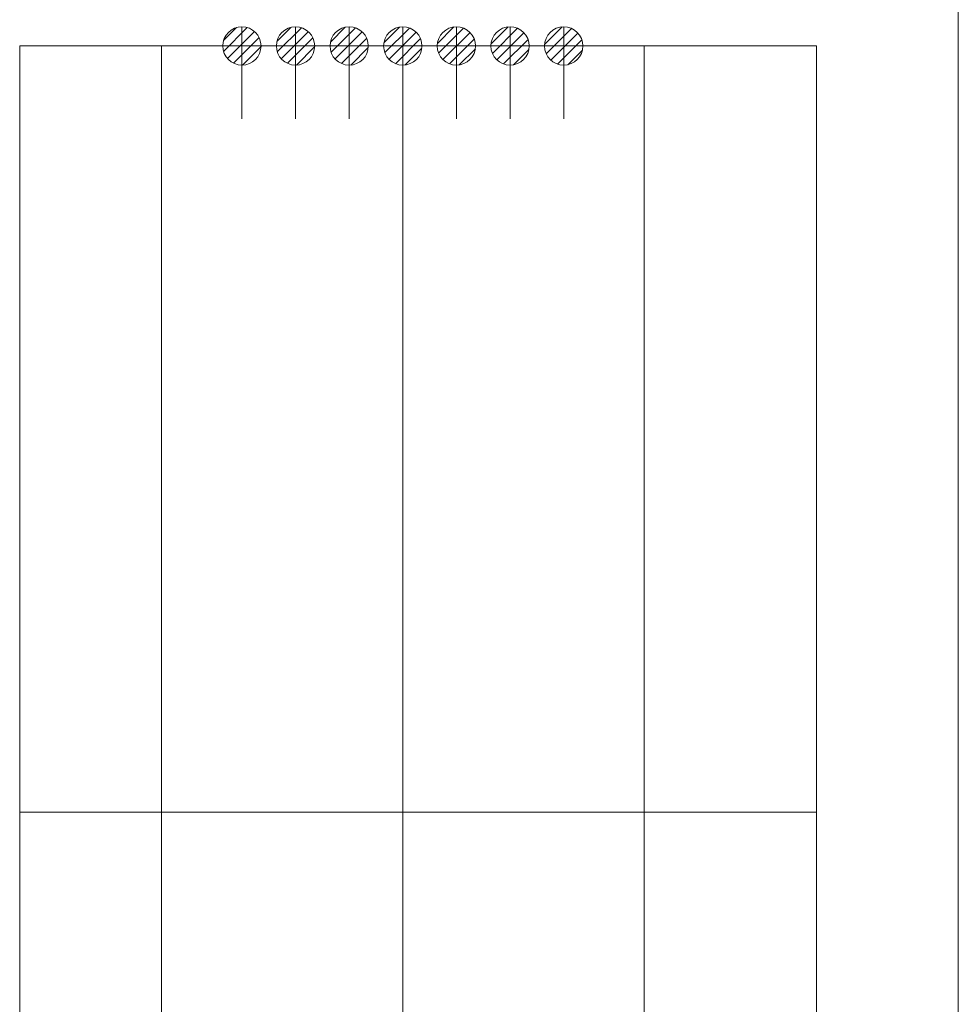
# Model space of a CAD drawing. Units: millimetres. Extents: x -75 to 4200, y -75 to 2999.
# Drawn here: x 2699 to 2724, y 2169 to 2195 of the extents above; entities that cross this region are included whole.
import ezdxf

# ---------------------------------------------------------------- set-up
doc = ezdxf.new("R2010")
doc.units = ezdxf.units.MM
doc.header["$LTSCALE"] = 100
doc.linetypes.add('DASHDOT', pattern=[1, 0.5, -0.25, 0, -0.25])
doc.linetypes.add('DIVIDE2', pattern=[0.625, 0.25, -0.125, 0, -0.125, 0, -0.125])
doc.layers.add('Layer1', color=7, linetype='Continuous')

msp = doc.modelspace()

# ---------------------------------------------------------------- linework, layer by layer
at = {"layer": 'Layer1', "color": 8, "linetype": 'Continuous', "lineweight": 13}
for p, q in [((2723.615, 2233.882), (2723.615, 2038.882)), ((2704.435, 2194.022), (2704.775, 2194.362)), ((2704.436, 2193.74), (2705.057, 2194.362)), ((2704.536, 2193.557), (2705.241, 2194.262)), ((2705.83, 2194.003), (2706.195, 2194.368)), ((2705.839, 2193.729), (2706.468, 2194.358)), ((2707.226, 2193.984), (2707.613, 2194.372)), ((2707.243, 2193.718), (2707.879, 2194.355)), ((2708.622, 2193.967), (2709.031, 2194.375)), ((2708.647, 2193.708), (2709.289, 2194.351)), ((2710.02, 2193.95), (2710.448, 2194.378)), ((2710.05, 2193.698), (2710.7, 2194.347)), ((2711.418, 2193.934), (2711.864, 2194.38)), ((2711.455, 2193.688), (2712.11, 2194.343)), ((2712.816, 2193.918), (2713.279, 2194.381)), ((2712.859, 2193.678), (2713.52, 2194.339)), ((2704.695, 2193.433), (2705.364, 2194.102)), ((2705.942, 2193.549), (2706.648, 2194.255)), ((2706.105, 2193.429), (2706.769, 2194.093)), ((2707.349, 2193.542), (2708.056, 2194.248)), ((2707.514, 2193.424), (2708.173, 2194.083)), ((2708.756, 2193.535), (2709.463, 2194.242)), ((2708.924, 2193.42), (2709.577, 2194.073)), ((2710.163, 2193.527), (2710.87, 2194.234)), ((2710.334, 2193.416), (2710.981, 2194.063)), ((2711.57, 2193.52), (2712.277, 2194.227)), ((2711.745, 2193.412), (2712.385, 2194.053)), ((2712.977, 2193.514), (2713.684, 2194.22)), ((2713.155, 2193.409), (2713.789, 2194.042)), ((2699.115, 2193.882), (2719.915, 2193.882)), ((2699.115, 2186.382), (2699.115, 2193.882)), ((2715.415, 2193.882), (2702.815, 2193.882)), ((2702.815, 2153.882), (2702.815, 2193.882)), ((2704.927, 2193.382), (2705.415, 2193.871)), ((2706.342, 2193.383), (2706.814, 2193.856)), ((2707.757, 2193.384), (2708.213, 2193.841)), ((2709.173, 2193.386), (2709.612, 2193.825)), ((2710.589, 2193.388), (2711.01, 2193.808)), ((2712.006, 2193.391), (2712.407, 2193.791)), ((2713.424, 2193.394), (2713.803, 2193.773)), ((2715.415, 2153.882), (2715.415, 2193.882)), ((2719.915, 2193.882), (2719.915, 2186.382)), ((2699.115, 2153.882), (2699.115, 2186.382)), ((2719.915, 2186.382), (2719.915, 2153.882))]:
    msp.add_line(p, q, dxfattribs=at)
at = {"layer": 'Layer1', "color": 8, "linetype": 'DIVIDE2', "lineweight": 13}
for p, q in [((2704.915, 2193.882), (2704.915, 2194.382)), ((2706.315, 2193.882), (2706.315, 2194.382)), ((2707.715, 2193.882), (2707.715, 2194.382)), ((2709.115, 2193.882), (2709.115, 2194.382)), ((2710.515, 2193.882), (2710.515, 2194.382)), ((2711.915, 2193.882), (2711.915, 2194.382)), ((2713.315, 2193.882), (2713.315, 2194.382))]:
    msp.add_line(p, q, dxfattribs=at)
at = {"layer": 'Layer1', "color": 8, "linetype": 'DASHDOT', "lineweight": 13}
for p, q in [((2704.915, 2191.982), (2704.915, 2193.882)), ((2706.315, 2191.982), (2706.315, 2193.882)), ((2707.715, 2191.982), (2707.715, 2193.882)), ((2709.115, 2156.382), (2709.115, 2193.882)), ((2709.115, 2191.982), (2709.115, 2193.882)), ((2710.515, 2191.982), (2710.515, 2193.882)), ((2711.915, 2191.982), (2711.915, 2193.882)), ((2713.315, 2191.982), (2713.315, 2193.882)), ((2699.115, 2173.882), (2719.915, 2173.882))]:
    msp.add_line(p, q, dxfattribs=at)
at = {"layer": 'Layer1', "color": 8, "linetype": 'Continuous', "lineweight": 13}
for centre in [(2704.915, 2193.882), (2706.315, 2193.882), (2707.715, 2193.882), (2709.115, 2193.882), (2710.515, 2193.882), (2711.915, 2193.882), (2713.315, 2193.882)]:
    msp.add_circle(centre, 0.5, dxfattribs=at)

doc.saveas('drawing.dxf')
